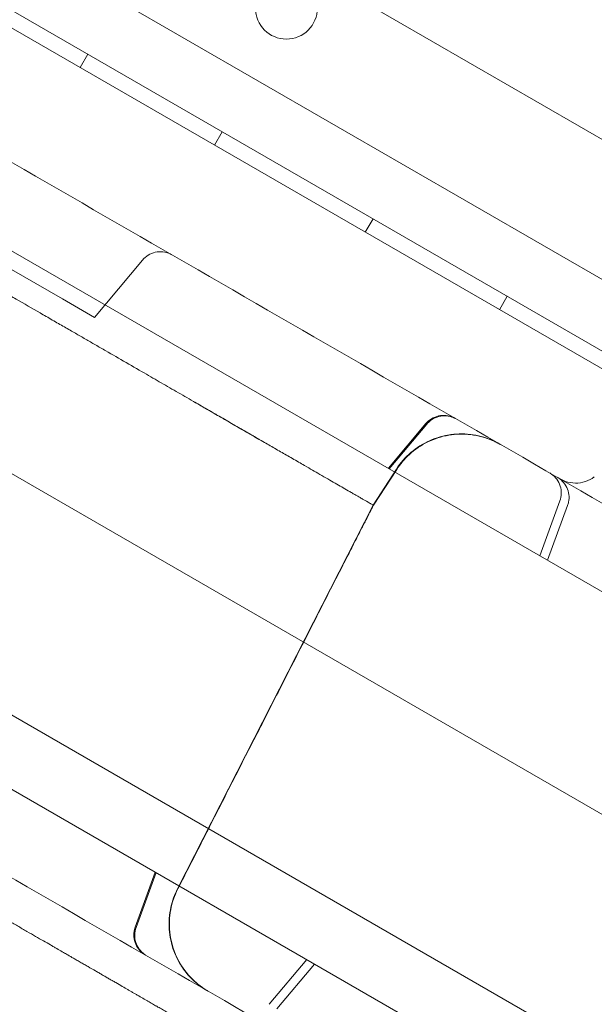
# Model space of a CAD drawing. Units: millimetres. Extents: x 25758 to 39486, y 25370 to 30778.
# Drawn here: x 36167 to 36241, y 26860 to 26987 of the extents above; entities that cross this region are included whole.
import ezdxf

# ---------------------------------------------------------------- set-up
doc = ezdxf.new("R2010")
doc.units = ezdxf.units.MM
doc.header["$MEASUREMENT"] = 0

msp = doc.modelspace()

# ---------------------------------------------------------------- linework, layer by layer
at = {"color": 0, "linetype": 'Continuous', "lineweight": 0}
for p, q in [((36500.88, 26803.98), (35601.02, 27323.49)), ((35594.81, 27317.84), (36499.08, 26795.78)), ((35646.57, 27315.29), (36310.85, 26931.77)), ((36498.02, 26794.08), (35628.94, 27295.83)), ((35633.27, 27293.33), (36458.63, 26816.82)), ((35602.91, 27253.36), (36476.87, 26748.78)), ((35589.79, 27229.76), (36463.37, 26725.4)), ((36074, 27007.7), (36172.08, 26951.08)), ((36115.73, 26986.03), (36422.65, 26808.83)), ((36175.37, 26982.67), (36174.37, 26980.94)), ((36192.69, 26972.67), (36191.69, 26970.94)), ((36212.17, 26961.42), (36211.17, 26959.69)), ((36176.21, 26948.69), (36182.42, 26956.1)), ((36229.49, 26951.42), (36228.49, 26949.69)), ((36172.08, 26951.08), (36176.21, 26948.69)), ((36219, 26934.98), (36214.15, 26929.21)), ((36214.27, 26929.14), (36219.11, 26934.92)), ((36085.63, 26933.9), (36392.55, 26756.7)), ((36212.18, 26924.46), (36215.19, 26929.1)), ((36215.21, 26929.09), (36212.19, 26924.45)), ((36215.23, 26929.08), (36212.22, 26924.44)), ((36233.71, 26917.92), (36236.29, 26925)), ((36186.93, 26874.92), (36212.18, 26924.46)), ((36212.19, 26924.45), (36186.95, 26874.91)), ((36237.29, 26924.42), (36234.71, 26917.34)), ((36181.48, 26869.99), (36184.06, 26877.08)), ((36184.17, 26877.01), (36181.59, 26869.93)), ((36203.61, 26865.78), (36198.77, 26860.01)), ((36199.77, 26859.43), (36204.61, 26865.21))]:
    msp.add_line(p, q, dxfattribs=at)
msp.add_circle((36200.99, 26988.63), 4, dxfattribs=at)
for points, knots in [([(35638.31, 27273.11), (35659.91, 27260.63), (35713.45, 27229.72), (35798.92, 27180.38), (35894.71, 27125.07), (35990.51, 27069.76), (36086.3, 27014.45), (36182.1, 26959.15), (36273.91, 26906.14), (36333.79, 26871.57), (36361.74, 26855.43)], [0.0356723, 0.0356723, 0.0356723, 0.0356723, 0.1105175, 0.2211326, 0.3317477, 0.4423628, 0.552978, 0.6635931, 0.7742082, 0.8710201, 0.8710201, 0.8710201, 0.8710201]), ([(36266.3, 26818.16), (36256.83, 26823.63), (36215.43, 26847.53), (36142.1, 26889.86), (36046.3, 26945.17), (35950.51, 27000.48), (35854.71, 27055.79), (35758.92, 27111.1), (35673.45, 27160.44), (35619.91, 27191.35), (35598.31, 27203.83)], [0.1884354, 0.1884354, 0.1884354, 0.1884354, 0.2212302, 0.3318453, 0.4424604, 0.5530756, 0.6636907, 0.7743058, 0.8849209, 0.9597661, 0.9597661, 0.9597661, 0.9597661]), ([(36174.24, 27136.68), (36178.87, 27129.74), (36183.49, 27122.8), (36207.79, 27086.36), (36227.45, 27056.87), (36260.66, 27007.05), (36274.36, 26986.51), (36298.72, 26949.97), (36309.45, 26933.87), (36325.27, 26910.13), (36330.51, 26902.27), (36344.02, 26882.01), (36352.2, 26869.73), (36372.95, 26838.62), (36385.15, 26820.31), (36400.96, 26796.59), (36405.24, 26790.18), (36409.35, 26784.01)], [-24.99313, -24.99313, -24.99313, -24.99313, 0, 0, 106.464221, 106.464221, 181.762064, 181.762064, 242.349419, 242.349419, 272.643097, 272.643097, 321.11298, 321.11298, 398.664795, 398.664795, 428.531574, 428.531574, 428.531574, 428.531574]), ([(36526.9, 26901.57), (36515.8, 26908.97), (36503.94, 26916.88), (36475.08, 26936.12), (36457.6, 26947.77), (36424.32, 26969.96), (36408.69, 26980.38), (36384.96, 26996.19), (36376.98, 27001.52), (36356.08, 27015.45), (36343.06, 27024.13), (36308.95, 27046.87), (36287.74, 27061.01), (36242.75, 27091.01), (36218.89, 27106.91), (36195.04, 27122.81)], [56.127836, 56.127836, 56.127836, 56.127836, 109.954218, 109.954218, 181.753933, 181.753933, 242.338577, 242.338577, 272.630899, 272.630899, 321.098614, 321.098614, 398.646959, 398.646959, 484.677153, 484.677153, 484.677153, 484.677153]), ([(36212.19, 26924.45), (36212.19, 26924.45), (36212.17, 26924.46), (36212.09, 26924.51), (36212.03, 26924.55), (36211.92, 26924.61), (36211.89, 26924.63), (36211.82, 26924.67), (36211.78, 26924.69), (36211.52, 26924.84), (36211.15, 26925.06), (36210.75, 26925.28), (36210.68, 26925.33), (36210.54, 26925.41), (36210.48, 26925.44), (36210.36, 26925.51), (36210.29, 26925.55), (36210.1, 26925.66), (36209.98, 26925.73), (36209.7, 26925.89), (36209.55, 26925.98), (36209.24, 26926.16), (36209.09, 26926.24), (36208.67, 26926.49), (36208.4, 26926.64), (36207.58, 26927.12), (36206.99, 26927.46), (36206, 26928.03), (36205.66, 26928.22), (36204.98, 26928.62), (36204.64, 26928.81), (36204.04, 26929.16), (36203.75, 26929.33), (36202.86, 26929.84), (36202.28, 26930.17), (36201.24, 26930.78), (36200.75, 26931.06), (36199.98, 26931.5), (36199.73, 26931.65), (36199.22, 26931.94), (36198.97, 26932.08), (36198.48, 26932.37), (36198.23, 26932.51), (36197.69, 26932.82), (36197.4, 26932.99), (36196.8, 26933.34), (36196.48, 26933.52), (36195.86, 26933.88), (36195.56, 26934.06), (36194.65, 26934.58), (36194.05, 26934.93), (36193.13, 26935.46), (36192.84, 26935.63), (36192.25, 26935.97), (36191.96, 26936.13), (36191.35, 26936.49), (36191.02, 26936.68), (36190.31, 26937.08), (36189.94, 26937.3), (36189.18, 26937.74), (36188.8, 26937.96), (36188.06, 26938.39), (36187.7, 26938.6), (36186.6, 26939.23), (36185.84, 26939.67), (36184.39, 26940.5), (36183.71, 26940.9), (36182.12, 26941.81), (36181.21, 26942.34), (36179.41, 26943.38), (36178.55, 26943.88), (36177.23, 26944.64), (36176.79, 26944.89), (36175.91, 26945.4), (36175.48, 26945.65), (36174.63, 26946.14), (36174.2, 26946.39), (36173.31, 26946.9), (36172.84, 26947.17), (36171.84, 26947.75), (36171.31, 26948.05), (36170.25, 26948.67), (36169.72, 26948.97), (36168.16, 26949.87), (36167.14, 26950.46), (36165.58, 26951.36), (36165.06, 26951.66), (36164.04, 26952.25), (36163.54, 26952.54), (36162.51, 26953.14), (36161.99, 26953.44), (36160.89, 26954.07), (36160.31, 26954.41), (36159.15, 26955.08), (36158.56, 26955.42), (36157.4, 26956.09), (36156.82, 26956.42), (36155.1, 26957.41), (36153.94, 26958.09), (36151.64, 26959.41), (36150.56, 26960.04), (36148.78, 26961.06), (36148.15, 26961.43), (36146.85, 26962.18), (36146.17, 26962.57), (36145.49, 26962.97)], [0.2392145, 0.2392145, 0.2392145, 0.2392145, 0.2478322, 0.2478322, 0.2570112, 0.2570112, 0.2661902, 0.2661902, 0.2753692, 0.2753692, 0.2937271, 0.2937271, 0.2983166, 0.2983166, 0.3029061, 0.3029061, 0.3074956, 0.3074956, 0.312085, 0.312085, 0.3166745, 0.3166745, 0.321264, 0.321264, 0.330443, 0.330443, 0.3488009, 0.3488009, 0.3579799, 0.3579799, 0.3671589, 0.3671589, 0.3763378, 0.3763378, 0.3855168, 0.3855168, 0.3946958, 0.3946958, 0.3992853, 0.3992853, 0.4038748, 0.4038748, 0.4084642, 0.4084642, 0.4130537, 0.4130537, 0.4176432, 0.4176432, 0.4222327, 0.4222327, 0.4314117, 0.4314117, 0.4360012, 0.4360012, 0.4405906, 0.4405906, 0.4451801, 0.4451801, 0.4497696, 0.4497696, 0.4543591, 0.4543591, 0.4589486, 0.4589486, 0.4681276, 0.4681276, 0.4773065, 0.4773065, 0.4864855, 0.4864855, 0.4956645, 0.4956645, 0.500254, 0.500254, 0.5048434, 0.5048434, 0.5094329, 0.5094329, 0.5140224, 0.5140224, 0.5186119, 0.5186119, 0.5232014, 0.5232014, 0.5323804, 0.5323804, 0.5369698, 0.5369698, 0.5415593, 0.5415593, 0.5461488, 0.5461488, 0.5507383, 0.5507383, 0.5553278, 0.5553278, 0.5599173, 0.5599173, 0.5690962, 0.5690962, 0.5782752, 0.5782752, 0.5828647, 0.5828647, 0.5874542, 0.5874542, 0.5874542, 0.5874542]), ([(36186.22, 26956.77), (36186.14, 26956.81), (36186.06, 26956.85), (36185.69, 26957.03), (36185.36, 26957.12), (36184.72, 26957.19), (36184.38, 26957.17), (36183.75, 26957.03), (36183.44, 26956.9), (36182.88, 26956.57), (36182.63, 26956.35), (36182.42, 26956.1)], [0, 0, 0, 0, 0.270588, 0.270588, 1.24557, 1.24557, 2.220707, 2.220707, 3.195943, 3.195943, 4.172169, 4.172169, 4.172169, 4.172169]), ([(36188.99, 26937.85), (36189.5, 26937.55), (36190.01, 26937.26), (36190.75, 26936.83), (36191, 26936.69), (36191.36, 26936.48), (36191.49, 26936.41), (36191.73, 26936.27), (36191.85, 26936.2), (36192.45, 26935.85), (36192.9, 26935.59), (36193.56, 26935.21), (36193.77, 26935.09), (36194.08, 26934.91), (36194.18, 26934.85), (36194.38, 26934.73), (36194.48, 26934.68), (36194.97, 26934.4), (36195.32, 26934.19), (36195.81, 26933.91), (36195.96, 26933.83), (36196.18, 26933.7), (36196.25, 26933.66), (36196.38, 26933.58), (36196.45, 26933.54), (36196.76, 26933.36), (36196.97, 26933.24), (36197.22, 26933.1), (36197.3, 26933.05), (36197.39, 26933), (36197.42, 26932.98), (36197.48, 26932.95), (36197.5, 26932.94), (36197.52, 26932.92)], [0, 0, 0, 0, 0.125, 0.125, 0.1875, 0.1875, 0.21875, 0.21875, 0.25, 0.25, 0.375, 0.375, 0.4375, 0.4375, 0.46875, 0.46875, 0.5, 0.5, 0.625, 0.625, 0.6875, 0.6875, 0.71875, 0.71875, 0.75, 0.75, 0.875, 0.875, 0.9375, 0.9375, 0.96875, 0.96875, 1, 1, 1, 1]), ([(36219, 26934.98), (36219.21, 26935.23), (36219.46, 26935.45), (36220.01, 26935.78), (36220.32, 26935.91), (36220.96, 26936.05), (36221.29, 26936.07), (36221.94, 26936), (36222.26, 26935.91), (36222.59, 26935.76), (36222.64, 26935.74), (36222.7, 26935.71), (36222.72, 26935.7), (36222.75, 26935.68), (36222.76, 26935.67), (36222.78, 26935.66), (36222.8, 26935.65), (36222.8, 26935.65)], [0, 0, 0, 0, 0.972304, 0.972304, 1.947576, 1.947576, 2.922732, 2.922732, 3.89788, 3.89788, 4.03462, 4.03462, 4.10312, 4.10312, 4.137386, 4.137386, 4.175107, 4.175107, 4.175107, 4.175107]), ([(36222.91, 26935.59), (36222.74, 26935.69), (36222.55, 26935.77), (36222.05, 26935.94), (36221.72, 26935.99), (36221.07, 26935.99), (36220.74, 26935.93), (36220.12, 26935.72), (36219.82, 26935.55), (36219.4, 26935.22), (36219.25, 26935.08), (36219.11, 26934.92)], [0, 0, 0, 0, 0.609711, 0.609711, 1.584877, 1.584877, 2.559665, 2.559665, 3.545133, 3.545133, 4.173452, 4.173452, 4.173452, 4.173452]), ([(36215.19, 26929.1), (36215.71, 26929.9), (36216.34, 26930.63), (36217.79, 26931.87), (36218.61, 26932.39), (36220.35, 26933.17), (36221.28, 26933.44), (36223.17, 26933.69), (36224.14, 26933.68), (36226.03, 26933.4), (36226.96, 26933.11), (36228.04, 26932.61), (36228.25, 26932.5), (36228.49, 26932.36), (36228.53, 26932.34), (36228.57, 26932.32), (36228.57, 26932.32), (36228.57, 26932.32), (36228.57, 26932.32), (36228.57, 26932.32), (36228.57, 26932.32), (36228.57, 26932.31), (36228.57, 26932.31), (36228.57, 26932.31), (36228.57, 26932.31), (36228.57, 26932.31), (36228.57, 26932.31), (36228.58, 26932.31), (36228.58, 26932.31), (36228.58, 26932.31), (36228.58, 26932.31), (36228.59, 26932.31), (36228.59, 26932.31), (36228.59, 26932.31), (36228.59, 26932.31), (36228.59, 26932.31), (36228.59, 26932.31), (36228.59, 26932.31), (36228.59, 26932.31), (36228.59, 26932.31), (36228.59, 26932.31), (36228.59, 26932.31), (36228.59, 26932.31), (36228.59, 26932.31), (36228.59, 26932.31), (36228.59, 26932.31)], [0, 0, 0, 0, 2.849247, 2.849247, 5.708589, 5.708589, 8.56779, 8.56779, 11.426992, 11.426992, 14.286194, 14.286194, 14.994365, 14.994365, 15.12707, 15.12707, 15.133291, 15.133291, 15.134393, 15.134393, 15.134944, 15.134944, 15.136007, 15.136007, 15.277073, 15.277073, 15.700271, 15.700271, 16.969866, 16.969866, 20.778648, 20.778648, 23.635236, 23.635236, 23.702188, 23.702188, 23.727294, 23.727294, 23.736111, 23.736111, 23.740519, 23.740519, 23.741621, 23.741621, 23.742172, 23.742172, 23.742172, 23.742172]), ([(36228.59, 26932.31), (36228.59, 26932.31), (36228.59, 26932.31), (36228.59, 26932.31), (36228.59, 26932.31), (36228.59, 26932.31), (36228.59, 26932.31), (36228.59, 26932.31), (36228.59, 26932.31), (36228.59, 26932.31), (36228.59, 26932.31), (36228.59, 26932.31), (36228.59, 26932.31), (36228.59, 26932.31), (36228.59, 26932.31), (36228.59, 26932.31), (36228.59, 26932.31), (36228.59, 26932.31), (36228.59, 26932.31), (36228.59, 26932.31), (36228.59, 26932.31), (36228.58, 26932.31), (36228.57, 26932.32), (36228.42, 26932.4), (36228.27, 26932.48), (36227.68, 26932.79), (36227.21, 26932.98), (36225.83, 26933.44), (36224.86, 26933.61), (36222.95, 26933.67), (36221.99, 26933.56), (36220.14, 26933.08), (36219.25, 26932.7), (36217.61, 26931.72), (36216.86, 26931.1), (36215.85, 26929.99), (36215.51, 26929.55), (36215.21, 26929.09)], [0, 0, 0, 0, 1.250001, 1.250001, 1.718751, 1.718751, 1.894532, 1.894532, 2.026368, 2.026368, 2.041993, 2.041993, 2.049806, 2.049806, 2.050782, 2.050782, 2.05127, 2.05127, 2.051515, 2.051515, 2.051689, 2.051689, 2.08316, 2.08316, 2.58331, 2.58331, 4.087402, 4.087402, 6.960913, 6.960913, 9.819919, 9.819919, 12.679126, 12.679126, 15.538329, 15.538329, 17.193113, 17.193113, 17.193113, 17.193113]), ([(36228.62, 26932.29), (36228.62, 26932.29), (36228.62, 26932.29), (36228.62, 26932.29), (36228.62, 26932.29), (36228.62, 26932.29), (36228.62, 26932.29), (36228.62, 26932.29), (36228.62, 26932.29), (36228.61, 26932.29), (36228.61, 26932.29), (36228.55, 26932.33), (36228.5, 26932.36), (36228.36, 26932.43), (36228.28, 26932.48), (36227.99, 26932.62), (36227.78, 26932.73), (36226.69, 26933.19), (36225.75, 26933.45), (36223.86, 26933.67), (36222.88, 26933.65), (36221, 26933.33), (36220.08, 26933.03), (36218.37, 26932.19), (36217.56, 26931.65), (36216.24, 26930.43), (36215.69, 26929.78), (36215.23, 26929.08)], [175.17228, 175.17228, 175.17228, 175.17228, 175.173665, 175.173665, 175.174153, 175.174153, 175.174398, 175.174398, 175.174745, 175.174745, 175.17941, 175.17941, 175.378474, 175.378474, 175.643901, 175.643901, 176.352074, 176.352074, 179.211281, 179.211281, 182.070486, 182.070486, 184.929625, 184.929625, 187.793263, 187.793263, 190.312543, 190.312543, 190.312543, 190.312543]), ([(36228.59, 26932.31), (36228.6, 26932.3), (36228.6, 26932.3), (36228.61, 26932.29), (36228.61, 26932.29), (36228.62, 26932.29), (36228.62, 26932.29), (36228.62, 26932.29), (36228.62, 26932.29), (36228.62, 26932.29), (36228.62, 26932.29), (36228.62, 26932.29)], [170.583802, 170.583802, 170.583802, 170.583802, 171.921702, 171.921702, 174.171712, 174.171712, 174.921712, 174.921712, 175.171712, 175.171712, 175.17228, 175.17228, 175.17228, 175.17228]), ([(36236.29, 26925), (36236.4, 26925.3), (36236.46, 26925.63), (36236.48, 26926.28), (36236.43, 26926.61), (36236.24, 26927.23), (36236.09, 26927.53), (36235.7, 26928.05), (36235.47, 26928.29), (36235.13, 26928.53), (36235.05, 26928.58), (36234.97, 26928.62)], [0, 0, 0, 0, 0.972534, 0.972534, 1.947973, 1.947973, 2.923092, 2.923092, 3.897962, 3.897962, 4.172096, 4.172096, 4.172096, 4.172096]), ([(36235.97, 26928.05), (36236.03, 26928.01), (36236.08, 26927.98), (36236.31, 26927.83), (36236.46, 26927.7), (36236.83, 26927.32), (36237.03, 26927.05), (36237.31, 26926.46), (36237.41, 26926.14), (36237.49, 26925.49), (36237.47, 26925.16), (36237.38, 26924.7), (36237.34, 26924.56), (36237.29, 26924.42)], [0, 0, 0, 0, 0.199966, 0.199966, 0.802473, 0.802473, 1.787857, 1.787857, 2.762131, 2.762131, 3.737116, 3.737116, 4.173195, 4.173195, 4.173195, 4.173195]), ([(36236.33, 26927.84), (36236.55, 26927.71), (36236.78, 26927.61), (36237.42, 26927.38), (36237.86, 26927.31), (36238.73, 26927.3), (36239.17, 26927.37), (36239.99, 26927.64), (36240.38, 26927.84), (36240.73, 26928.1)], [0, 0, 0, 0, 0.751875, 0.751875, 2.051675, 2.051675, 3.352018, 3.352018, 4.648863, 4.648863, 4.648863, 4.648863]), ([(36212.22, 26924.44), (36212.07, 26924.14), (36211.92, 26923.84), (36211.58, 26923.19), (36211.4, 26922.83), (36211, 26922.05), (36210.78, 26921.62), (36210.3, 26920.68), (36210.04, 26920.17), (36209.47, 26919.04), (36209.15, 26918.42), (36208.46, 26917.07), (36208.09, 26916.33), (36207.26, 26914.7), (36206.81, 26913.82), (36205.81, 26911.87), (36205.27, 26910.8), (36204.08, 26908.46), (36203.43, 26907.18), (36201.99, 26904.37), (36201.21, 26902.84), (36199.5, 26899.47), (36198.56, 26897.63), (36196.5, 26893.59), (36195.37, 26891.38), (36192.9, 26886.52), (36191.55, 26883.88), (36189.13, 26879.12), (36188.05, 26877.01), (36186.98, 26874.9)], [0, 0, 0, 0, 1, 1, 2.2, 2.2, 3.64, 3.64, 5.368, 5.368, 7.4416, 7.4416, 9.92992, 9.92992, 12.915904, 12.915904, 16.499085, 16.499085, 20.798902, 20.798902, 25.958682, 25.958682, 32.150419, 32.150419, 39.580502, 39.580502, 48.496603, 48.496603, 55.599562, 55.599562, 55.599562, 55.599562]), ([(36173.38, 26866.03), (36173.34, 26866.06), (36173.29, 26866.08), (36173.21, 26866.13), (36173.18, 26866.15), (36173.12, 26866.18), (36173.09, 26866.2), (36172.93, 26866.29), (36172.78, 26866.38), (36172.45, 26866.57), (36172.26, 26866.68), (36171.84, 26866.92), (36171.61, 26867.06), (36171.23, 26867.27), (36171.1, 26867.35), (36170.83, 26867.5), (36170.69, 26867.59), (36170.26, 26867.84), (36169.95, 26868.01), (36169.31, 26868.38), (36168.97, 26868.58), (36168.26, 26868.99), (36167.89, 26869.2), (36167.4, 26869.48), (36167.3, 26869.54), (36167.1, 26869.66), (36167, 26869.71), (36166.7, 26869.89), (36166.5, 26870.01), (36165.88, 26870.36), (36165.45, 26870.61), (36164.58, 26871.11), (36164.13, 26871.37), (36163.22, 26871.9), (36162.75, 26872.17), (36162.15, 26872.51), (36162.03, 26872.58), (36161.79, 26872.72), (36161.43, 26872.93), (36161.06, 26873.14), (36160.33, 26873.57), (36159.34, 26874.14), (36158.34, 26874.71), (36157.34, 26875.29), (36156.83, 26875.59), (36156.32, 26875.88)], [0, 0, 0, 0, 0.03125, 0.03125, 0.046875, 0.046875, 0.0625, 0.0625, 0.125, 0.125, 0.1875, 0.1875, 0.25, 0.25, 0.28125, 0.28125, 0.3125, 0.3125, 0.375, 0.375, 0.4375, 0.4375, 0.5, 0.5, 0.515625, 0.515625, 0.53125, 0.53125, 0.5625, 0.5625, 0.625, 0.625, 0.6875, 0.6875, 0.75, 0.75, 0.765625, 0.765625, 0.78125, 0.8125, 0.8125, 0.875, 0.9375, 0.9375, 1, 1, 1, 1]), ([(36190.84, 26861.72), (36190.84, 26861.72), (36190.84, 26861.72), (36190.84, 26861.72), (36190.84, 26861.72), (36190.78, 26861.76), (36190.73, 26861.79), (36190.59, 26861.87), (36190.52, 26861.92), (36190.24, 26862.09), (36190.05, 26862.23), (36189.1, 26862.94), (36188.41, 26863.63), (36187.27, 26865.15), (36186.8, 26866.01), (36186.14, 26867.79), (36185.93, 26868.75), (36185.8, 26870.65), (36185.88, 26871.62), (36186.26, 26873.37), (36186.55, 26874.17), (36186.93, 26874.92)], [0, 0, 0, 0, 0.000293, 0.000293, 0.004959, 0.004959, 0.204021, 0.204021, 0.469447, 0.469447, 1.177616, 1.177616, 4.036814, 4.036814, 6.896017, 6.896017, 9.75516, 9.75516, 12.618804, 12.618804, 15.138084, 15.138084, 15.138084, 15.138084]), ([(36186.95, 26874.91), (36186.52, 26874.07), (36186.2, 26873.15), (36185.85, 26871.28), (36185.81, 26870.31), (36186.01, 26868.41), (36186.24, 26867.47), (36186.96, 26865.7), (36187.46, 26864.87), (36188.65, 26863.38), (36189.36, 26862.71), (36190.34, 26862.03), (36190.53, 26861.91), (36190.78, 26861.76), (36190.81, 26861.74), (36190.85, 26861.72), (36190.86, 26861.72), (36190.86, 26861.72), (36190.86, 26861.71), (36190.86, 26861.71), (36190.86, 26861.71), (36190.86, 26861.71), (36190.86, 26861.71), (36190.86, 26861.71), (36190.86, 26861.71), (36190.86, 26861.71)], [0, 0, 0, 0, 2.849253, 2.849253, 5.708601, 5.708601, 8.567804, 8.567804, 11.427004, 11.427004, 14.286198, 14.286198, 14.994366, 14.994366, 15.12707, 15.12707, 15.133291, 15.133291, 15.134393, 15.134393, 15.134669, 15.134669, 15.134807, 15.134807, 15.134941, 15.134941, 15.134941, 15.134941]), ([(36186.98, 26874.9), (36186.54, 26874.05), (36186.23, 26873.14), (36185.88, 26871.26), (36185.84, 26870.29), (36186.03, 26868.4), (36186.27, 26867.45), (36186.99, 26865.69), (36187.49, 26864.85), (36188.68, 26863.36), (36189.39, 26862.7), (36190.36, 26862.02), (36190.56, 26861.89), (36190.8, 26861.75), (36190.84, 26861.72), (36190.88, 26861.7), (36190.88, 26861.7), (36190.88, 26861.7), (36190.89, 26861.7), (36190.89, 26861.7), (36190.89, 26861.7), (36190.89, 26861.7), (36190.89, 26861.7), (36190.89, 26861.7)], [0, 0, 0, 0, 2.849247, 2.849247, 5.708589, 5.708589, 8.567791, 8.567791, 11.426993, 11.426993, 14.286194, 14.286194, 14.994365, 14.994365, 15.12707, 15.12707, 15.133291, 15.133291, 15.134393, 15.134393, 15.134944, 15.134944, 15.135091, 15.135091, 15.135091, 15.135091]), ([(36182.8, 26866.37), (36182.8, 26866.37), (36182.8, 26866.37), (36182.8, 26866.37), (36182.8, 26866.37), (36182.8, 26866.37), (36182.8, 26866.37), (36182.8, 26866.37), (36182.8, 26866.37), (36182.8, 26866.37), (36182.8, 26866.37), (36182.8, 26866.37), (36182.8, 26866.37), (36182.8, 26866.37), (36182.79, 26866.37), (36182.79, 26866.37), (36182.79, 26866.37), (36182.78, 26866.38), (36182.77, 26866.38), (36182.75, 26866.4), (36182.73, 26866.41), (36182.65, 26866.46), (36182.59, 26866.5), (36182.37, 26866.66), (36182.22, 26866.79), (36181.86, 26867.19), (36181.68, 26867.47), (36181.42, 26868.07), (36181.33, 26868.39), (36181.28, 26869.04), (36181.31, 26869.37), (36181.41, 26869.79), (36181.44, 26869.89), (36181.48, 26869.99)], [0, 0, 0, 0, 0.009423, 0.009423, 0.012957, 0.012957, 0.015607, 0.015607, 0.015731, 0.015731, 0.015746, 0.015746, 0.015761, 0.015761, 0.019986, 0.019986, 0.027524, 0.027524, 0.050139, 0.050139, 0.117988, 0.117988, 0.321637, 0.321637, 0.935336, 0.935336, 1.921107, 1.921107, 2.895866, 2.895866, 3.871035, 3.871035, 4.190078, 4.190078, 4.190078, 4.190078]), ([(36181.59, 26869.93), (36181.48, 26869.62), (36181.42, 26869.3), (36181.4, 26868.65), (36181.45, 26868.32), (36181.64, 26867.7), (36181.79, 26867.4), (36182.18, 26866.87), (36182.41, 26866.64), (36182.75, 26866.4), (36182.83, 26866.35), (36182.91, 26866.3)], [0, 0, 0, 0, 0.972304, 0.972304, 1.947576, 1.947576, 2.922731, 2.922731, 3.89788, 3.89788, 4.171393, 4.171393, 4.171393, 4.171393]), ([(36185.54, 26859.01), (36185.46, 26859.06), (36185.38, 26859.11), (36185.19, 26859.21), (36185.1, 26859.27), (36184.81, 26859.43), (36184.61, 26859.55), (36184.36, 26859.69), (36184.31, 26859.72), (36184.21, 26859.78), (36184.07, 26859.86), (36183.93, 26859.94), (36183.74, 26860.05), (36183.65, 26860.1), (36183.46, 26860.21), (36183.37, 26860.27), (36183.17, 26860.38), (36183.07, 26860.44), (36182.91, 26860.53), (36182.86, 26860.56), (36182.75, 26860.62), (36182.69, 26860.66), (36182.41, 26860.82), (36182.17, 26860.96), (36181.87, 26861.13), (36181.81, 26861.17), (36181.69, 26861.24), (36181.51, 26861.34), (36181.33, 26861.44), (36181.16, 26861.54), (36181.1, 26861.57), (36180.99, 26861.64), (36180.93, 26861.67), (36180.76, 26861.77), (36180.65, 26861.84), (36180.3, 26862.04), (36180.06, 26862.17), (36179.54, 26862.48), (36179.26, 26862.64), (36178.82, 26862.89), (36178.67, 26862.98), (36178.37, 26863.15), (36178.23, 26863.23), (36177.93, 26863.4), (36177.79, 26863.49), (36177.51, 26863.65), (36177.37, 26863.73), (36177.09, 26863.89), (36176.95, 26863.97), (36176.66, 26864.14), (36176.51, 26864.23), (36176.05, 26864.49), (36175.73, 26864.68), (36175.22, 26864.97), (36175.05, 26865.07), (36174.71, 26865.26), (36174.54, 26865.36), (36174.2, 26865.56), (36174.03, 26865.65), (36173.7, 26865.84), (36173.54, 26865.94), (36173.38, 26866.03)], [0, 0, 0, 0, 0.03125, 0.03125, 0.0625, 0.0625, 0.125, 0.125, 0.140625, 0.140625, 0.15625, 0.1875, 0.1875, 0.21875, 0.21875, 0.25, 0.25, 0.28125, 0.28125, 0.296875, 0.296875, 0.3125, 0.3125, 0.375, 0.375, 0.390625, 0.390625, 0.40625, 0.4375, 0.4375, 0.453125, 0.453125, 0.46875, 0.46875, 0.5, 0.5, 0.5625, 0.5625, 0.625, 0.625, 0.65625, 0.65625, 0.6875, 0.6875, 0.71875, 0.71875, 0.75, 0.75, 0.78125, 0.78125, 0.8125, 0.8125, 0.875, 0.875, 0.90625, 0.90625, 0.9375, 0.9375, 0.96875, 0.96875, 1, 1, 1, 1])]:
    msp.add_open_spline(points, degree=3, knots=knots, dxfattribs=at)
for points in [[(36215.19, 26929.1), (36215.19, 26929.1), (36215.19, 26929.1), (36215.19, 26929.1)], [(36215.21, 26929.09), (36215.21, 26929.09), (36215.21, 26929.09), (36215.21, 26929.09)], [(36186.93, 26874.92), (36186.93, 26874.92), (36186.93, 26874.92), (36186.93, 26874.92)], [(36186.95, 26874.91), (36186.95, 26874.91), (36186.95, 26874.91), (36186.95, 26874.91)], [(36186.98, 26874.9), (36186.98, 26874.9), (36186.98, 26874.9), (36186.98, 26874.9)]]:
    msp.add_open_spline(points, degree=3, dxfattribs=at)

doc.saveas('drawing.dxf')
